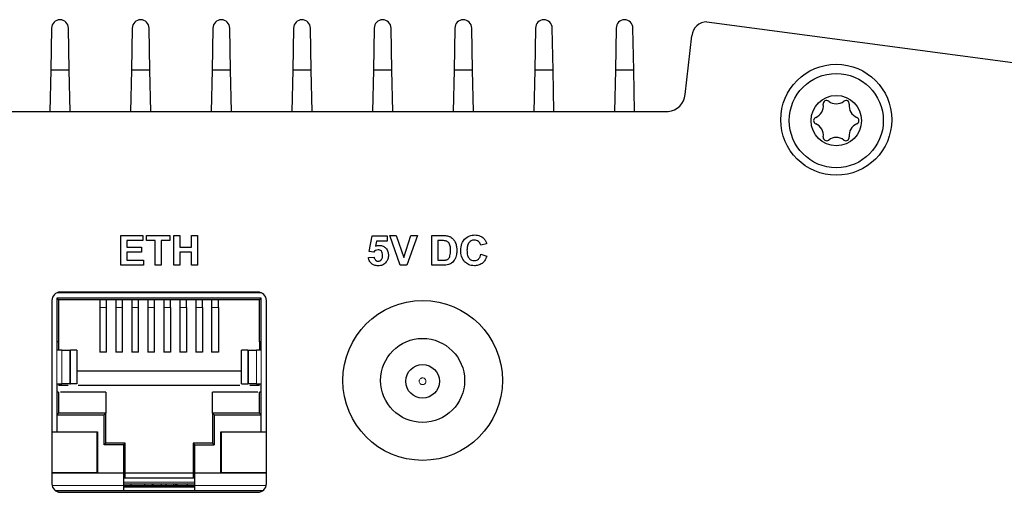
# Model space of a CAD drawing. Units: millimetres. Extents: x 27 to 381, y 42 to 261.
# Drawn here: x 150 to 180, y 229 to 243 of the extents above; entities that cross this region are included whole.
import ezdxf

# ---------------------------------------------------------------- set-up
doc = ezdxf.new("R2010")
doc.units = ezdxf.units.MM

msp = doc.modelspace()

# ---------------------------------------------------------------- linework, layer by layer
at = {"color": 7, "linetype": 'Continuous', "lineweight": 25}
for p, q in [((170.707, 243.0784), (179.807, 241.8634)), ((151.207, 242.8884), (151.182, 241.6384)), ((151.732, 241.6384), (151.707, 242.8884)), ((153.607, 242.8884), (153.582, 241.6384)), ((154.132, 241.6384), (154.107, 242.8884)), ((156.007, 242.8884), (155.982, 241.6384)), ((156.532, 241.6384), (156.507, 242.8884)), ((158.407, 242.8884), (158.382, 241.6384)), ((158.932, 241.6384), (158.907, 242.8884)), ((160.807, 242.8884), (160.782, 241.6384)), ((161.332, 241.6384), (161.307, 242.8884)), ((163.207, 242.8884), (163.182, 241.6384)), ((163.732, 241.6384), (163.707, 242.8884)), ((165.607, 242.8884), (165.582, 241.6384)), ((166.132, 241.6384), (166.107, 242.8884)), ((168.007, 242.8884), (167.982, 241.6384)), ((168.532, 241.6384), (168.507, 242.8884)), ((170.057, 240.9134), (170.257, 242.6634)), ((151.182, 241.6384), (151.1575, 240.4134)), ((151.732, 241.6384), (151.182, 241.6384)), ((151.7565, 240.4134), (151.732, 241.6384)), ((153.582, 241.6384), (153.5575, 240.4134)), ((154.132, 241.6384), (153.582, 241.6384)), ((154.1565, 240.4134), (154.132, 241.6384)), ((155.982, 241.6384), (155.9575, 240.4134)), ((156.532, 241.6384), (155.982, 241.6384)), ((156.5565, 240.4134), (156.532, 241.6384)), ((158.382, 241.6384), (158.3575, 240.4134)), ((158.932, 241.6384), (158.382, 241.6384)), ((158.9565, 240.4134), (158.932, 241.6384)), ((160.782, 241.6384), (160.7575, 240.4134)), ((161.332, 241.6384), (160.782, 241.6384)), ((161.3565, 240.4134), (161.332, 241.6384)), ((163.182, 241.6384), (163.1575, 240.4134)), ((163.732, 241.6384), (163.182, 241.6384)), ((163.7565, 240.4134), (163.732, 241.6384)), ((165.582, 241.6384), (165.5575, 240.4134)), ((166.132, 241.6384), (165.582, 241.6384)), ((166.1565, 240.4134), (166.132, 241.6384)), ((167.982, 241.6384), (167.9575, 240.4134)), ((168.532, 241.6384), (167.982, 241.6384)), ((168.5565, 240.4134), (168.532, 241.6384)), ((116.557, 240.4134), (169.557, 240.4134)), ((153.265, 235.8379), (153.265, 236.7219)), ((153.265, 236.7219), (153.9194, 236.7219)), ((153.9194, 236.5725), (153.444, 236.5725)), ((153.444, 236.5725), (153.444, 236.3762)), ((153.9194, 236.7219), (153.9194, 236.5725)), ((154.0256, 236.5725), (154.0256, 236.7219)), ((154.0256, 236.7219), (154.7269, 236.7219)), ((154.2873, 236.5725), (154.0256, 236.5725)), ((154.2873, 235.8379), (154.2873, 236.5725)), ((154.7269, 236.5725), (154.4664, 236.5725)), ((154.4664, 236.5725), (154.4664, 235.8379)), ((154.7269, 236.7219), (154.7269, 236.5725)), ((154.8428, 235.8379), (154.8428, 236.7219)), ((154.8428, 236.7219), (155.0218, 236.7219)), ((155.0218, 236.7219), (155.0218, 236.3737)), ((155.37, 236.3737), (155.37, 236.7219)), ((155.37, 236.7219), (155.549, 236.7219)), ((155.549, 236.7219), (155.549, 235.8379)), ((160.6556, 236.2515), (160.742, 236.7108)), ((160.742, 236.7108), (161.1902, 236.7108)), ((160.8706, 236.5528), (160.8439, 236.4023)), ((161.1902, 236.5528), (160.8706, 236.5528)), ((161.1902, 236.7108), (161.1902, 236.5528)), ((161.5833, 235.8379), (161.267, 236.7219)), ((161.267, 236.7219), (161.4604, 236.7219)), ((161.4604, 236.7219), (161.6849, 236.0675)), ((161.6849, 236.0675), (161.9004, 236.7219)), ((162.0905, 236.7219), (161.7761, 235.8379)), ((161.9004, 236.7219), (162.0905, 236.7219)), ((162.5237, 235.8379), (162.5237, 236.7219)), ((162.5237, 236.7219), (162.8493, 236.7219)), ((162.7826, 236.5725), (162.7027, 236.5725)), ((162.7027, 236.5725), (162.7027, 235.9873)), ((164.1512, 236.4787), (163.9747, 236.4367)), ((153.444, 236.3762), (153.8861, 236.3762)), ((153.8861, 236.2268), (153.444, 236.2268)), ((153.444, 236.2268), (153.444, 235.9873)), ((153.8861, 236.3762), (153.8861, 236.2268)), ((155.0218, 236.3737), (155.37, 236.3737)), ((155.37, 236.2243), (155.0218, 236.2243)), ((155.0218, 236.2243), (155.0218, 235.8379)), ((155.37, 235.8379), (155.37, 236.2243)), ((160.7926, 236.2317), (160.6556, 236.2515)), ((163.9809, 236.1638), (164.1537, 236.1107)), ((153.444, 235.9873), (153.9367, 235.9873)), ((153.9367, 235.9873), (153.9367, 235.8379)), ((160.6346, 236.0649), (160.8038, 236.0823)), ((162.7027, 235.9873), (162.8355, 235.9873)), ((153.9367, 235.8379), (153.265, 235.8379)), ((154.4664, 235.8379), (154.2873, 235.8379)), ((155.0218, 235.8379), (154.8428, 235.8379)), ((155.549, 235.8379), (155.37, 235.8379)), ((161.7761, 235.8379), (161.5833, 235.8379)), ((162.8589, 235.8379), (162.5237, 235.8379)), ((157.456, 235.0134), (151.358, 235.0134)), ((157.347, 235.0384), (151.467, 235.0384)), ((151.217, 234.7884), (151.217, 229.3384)), ((157.4467, 234.8634), (151.3667, 234.8634)), ((151.3667, 234.8634), (151.3667, 233.3134)), ((151.3667, 234.8634), (151.4167, 234.8134)), ((157.3967, 234.8134), (151.4167, 234.8134)), ((151.4167, 234.8134), (151.4167, 233.5634)), ((157.4467, 234.8634), (157.3967, 234.8134)), ((157.3967, 233.5634), (157.3967, 234.8134)), ((157.4467, 233.3134), (157.4467, 234.8634)), ((157.597, 229.3384), (157.597, 234.7884)), ((152.6442, 234.5869), (152.6442, 233.254)), ((152.8442, 233.254), (152.8442, 234.5869)), ((153.1192, 234.5869), (153.1192, 233.254)), ((153.3192, 233.254), (153.3192, 234.5869)), ((153.5942, 234.5869), (153.5942, 233.254)), ((153.7942, 233.254), (153.7942, 234.5869)), ((154.0692, 234.5869), (154.0692, 233.254)), ((154.2692, 233.254), (154.2692, 234.5869)), ((154.5442, 234.5869), (154.5442, 233.254)), ((154.7442, 234.5869), (154.7442, 233.254)), ((155.0192, 234.5869), (155.0192, 233.254)), ((155.2192, 234.5869), (155.2192, 233.254)), ((155.4942, 234.5869), (155.4942, 233.254)), ((155.6942, 234.5869), (155.6942, 233.254)), ((155.9692, 234.5869), (155.9692, 233.254)), ((156.1692, 234.5869), (156.1692, 233.254)), ((151.4167, 233.5634), (151.3667, 233.5634)), ((151.4167, 233.5634), (151.4167, 233.3134)), ((157.4467, 233.5634), (157.3967, 233.5634)), ((157.3967, 233.5634), (157.3967, 233.3134)), ((151.5144, 233.3134), (151.7452, 233.3134)), ((151.9672, 232.3109), (151.9672, 233.3159)), ((152.8442, 233.254), (152.6442, 233.254)), ((153.3192, 233.254), (153.1192, 233.254)), ((153.7942, 233.254), (153.5942, 233.254)), ((154.2692, 233.254), (154.0692, 233.254)), ((154.7442, 233.254), (154.5442, 233.254)), ((155.2192, 233.254), (155.0192, 233.254)), ((155.6942, 233.254), (155.4942, 233.254)), ((156.1692, 233.254), (155.9692, 233.254)), ((156.8462, 233.3159), (156.8462, 232.3109)), ((157.0682, 233.3134), (157.299, 233.3134)), ((151.9672, 232.7009), (156.8462, 232.7009)), ((151.3667, 232.3134), (151.3667, 230.8884)), ((151.4167, 232.0634), (151.3667, 232.0634)), ((151.4167, 232.2759), (151.7036, 232.2759)), ((151.4167, 232.0634), (151.4167, 231.4384)), ((152.8192, 232.0634), (151.4727, 232.0634)), ((151.7452, 232.3134), (151.5144, 232.3134)), ((152.0019, 232.2759), (156.8115, 232.2759)), ((152.8192, 232.0634), (152.8192, 231.4384)), ((155.9942, 231.4384), (155.9942, 232.0634)), ((157.3407, 232.0634), (155.9942, 232.0634)), ((157.299, 232.3134), (157.0682, 232.3134)), ((157.1098, 232.2759), (157.3967, 232.2759)), ((157.3967, 231.4384), (157.3967, 232.0634)), ((157.4467, 232.0634), (157.3967, 232.0634)), ((157.4467, 230.8884), (157.4467, 232.3134)), ((151.4167, 231.4384), (151.3667, 231.3884)), ((151.3667, 231.3884), (152.7692, 231.3884)), ((152.8192, 231.4384), (151.4167, 231.4384)), ((152.8192, 231.4384), (152.7692, 231.3884)), ((152.7692, 230.5009), (152.7692, 231.3884)), ((152.8192, 230.5509), (152.8192, 231.4384)), ((156.0442, 231.3884), (155.9942, 231.4384)), ((157.3967, 231.4384), (155.9942, 231.4384)), ((155.9942, 231.4384), (155.9942, 230.5509)), ((156.0442, 231.3884), (157.4467, 231.3884)), ((156.0442, 231.3884), (156.0442, 230.5009)), ((157.4467, 231.3884), (157.3967, 231.4384)), ((151.217, 230.8884), (151.3667, 230.8884)), ((151.3667, 230.8884), (152.5692, 230.8884)), ((152.5692, 230.8884), (152.5692, 229.6634)), ((156.2442, 229.6634), (156.2442, 230.8884)), ((156.2442, 230.8884), (157.4467, 230.8884)), ((157.4467, 230.8884), (157.597, 230.8884)), ((152.5592, 230.8784), (151.217, 230.8784)), ((152.5592, 229.6734), (152.5592, 230.8784)), ((156.2542, 230.8784), (156.2542, 229.6734)), ((157.597, 230.8784), (156.2542, 230.8784)), ((152.8192, 230.5509), (152.7692, 230.5009)), ((153.3417, 230.5009), (152.7692, 230.5009)), ((153.3917, 230.5509), (152.8192, 230.5509)), ((153.3417, 230.5009), (153.3917, 230.5509)), ((153.3417, 230.5009), (153.3417, 229.6634)), ((153.3917, 229.5209), (153.3917, 230.5509)), ((155.4217, 230.5509), (155.4217, 229.5209)), ((155.4217, 230.5509), (155.4717, 230.5009)), ((155.9942, 230.5509), (155.4217, 230.5509)), ((155.4717, 229.6634), (155.4717, 230.5009)), ((155.4717, 230.5009), (156.0442, 230.5009)), ((155.9942, 230.5509), (156.0442, 230.5009)), ((151.217, 229.6734), (152.5592, 229.6734)), ((151.217, 229.6634), (153.3417, 229.6634)), ((153.3417, 229.6634), (153.3417, 229.2884)), ((153.3917, 229.5209), (153.3417, 229.5134)), ((153.3417, 229.5134), (155.4717, 229.5134)), ((153.3917, 229.6634), (155.4217, 229.6634)), ((155.4717, 229.5134), (155.4217, 229.5209)), ((155.4717, 229.2884), (155.4717, 229.6634)), ((155.4717, 229.6634), (157.597, 229.6634)), ((156.2542, 229.6734), (157.597, 229.6734)), ((151.317, 229.1384), (157.497, 229.1384)), ((153.3417, 229.3384), (155.4717, 229.3384)), ((153.3417, 229.2884), (155.4717, 229.2884)), ((155.4717, 229.2384), (153.3417, 229.2384)), ((153.5667, 229.3384), (153.5667, 229.2884)), ((153.9767, 229.2884), (153.9767, 229.3384)), ((154.2017, 229.3384), (154.2017, 229.2884)), ((154.23, 229.2884), (154.23, 229.3384)), ((154.48, 229.2884), (154.48, 229.3384)), ((154.6117, 229.2884), (154.6117, 229.3384)), ((154.8367, 229.3384), (154.8367, 229.2884)), ((154.9078, 229.2884), (154.9078, 229.3384)), ((154.9452, 229.2884), (154.9452, 229.3384)), ((155.2467, 229.2884), (155.2467, 229.3384)), ((151.467, 229.0884), (157.347, 229.0884))]:
    msp.add_line(p, q, dxfattribs=at)
at = {"color": 8, "linetype": 'Continuous', "lineweight": 18}
for p, q in [((152.8442, 234.5869), (152.6442, 234.5869)), ((153.3192, 234.5869), (153.1192, 234.5869)), ((153.7942, 234.5869), (153.5942, 234.5869)), ((154.2692, 234.5869), (154.0692, 234.5869)), ((154.7442, 234.5869), (154.5442, 234.5869)), ((155.2192, 234.5869), (155.0192, 234.5869)), ((155.6942, 234.5869), (155.4942, 234.5869)), ((156.1692, 234.5869), (155.9692, 234.5869)), ((151.3667, 233.3134), (151.3667, 232.3134)), ((151.5144, 233.3134), (151.5144, 232.3134)), ((151.7452, 233.3134), (151.7452, 232.3134)), ((151.7642, 233.3134), (151.7642, 232.3134)), ((157.0492, 232.3134), (157.0492, 233.3134)), ((157.0682, 232.3134), (157.0682, 233.3134)), ((157.299, 232.3134), (157.299, 233.3134)), ((157.4467, 232.3134), (157.4467, 233.3134)), ((153.3417, 229.2884), (151.2221, 229.2884)), ((153.3417, 229.3884), (155.4717, 229.3884)), ((153.3417, 229.2384), (155.4717, 229.2384)), ((157.592, 229.2884), (155.4717, 229.2884))]:
    msp.add_line(p, q, dxfattribs=at)
at = {"color": 7, "linetype": 'Continuous', "lineweight": 25}
for centre, radius in [((174.557, 240.1634), 1.65), ((174.557, 240.1384), 1.4), ((174.557, 240.1384), 0.75), ((162.247, 232.4134), 2.375), ((162.247, 232.4134), 1.25), ((162.2462, 232.3884), 0.5)]:
    msp.add_circle(centre, radius, dxfattribs=at)
for centre, radius, start, end in [((151.457, 242.8884), 0.25, 360, 180), ((153.857, 242.8884), 0.25, 0, 180), ((156.257, 242.8884), 0.25, 360, 180), ((158.657, 242.8884), 0.25, 0, 180), ((161.057, 242.8884), 0.25, 0, 180), ((163.457, 242.8884), 0.25, 360, 180), ((165.857, 242.8884), 0.25, 0, 180), ((168.257, 242.8884), 0.25, 360, 180), ((170.7293, 242.6027), 0.4762, 92.68294, 172.68294), ((169.5091, 240.9613), 0.55, 275, 355), ((173.8028, 240.5738), 0.3709, 292.36728, 7.63272), ((174.2695, 240.6364), 0.1, 52.36728, 187.63272), ((174.557, 241.0092), 0.3709, 232.36728, 307.63272), ((174.8445, 240.6364), 0.1, 352.36728, 127.63272), ((175.3112, 240.5738), 0.3709, 172.36728, 247.63272), ((173.982, 240.1384), 0.1, 112.36728, 247.63272), ((173.8028, 239.703), 0.3709, 352.36728, 67.63272), ((175.3112, 239.703), 0.3709, 112.36728, 187.63272), ((175.132, 240.1384), 0.1, 292.36728, 67.63272), ((174.2695, 239.6404), 0.1, 172.36728, 307.63272), ((174.557, 239.2675), 0.3709, 52.36728, 127.63272), ((174.8445, 239.6404), 0.1, 232.36728, 7.63272), ((151.467, 234.7884), 0.25, 90, 180), ((157.347, 234.7884), 0.25, 0, 90), ((151.467, 229.3384), 0.25, 180, 270), ((157.347, 229.3384), 0.25, 270, 0)]:
    msp.add_arc(centre, radius, start, end, dxfattribs=at)
for points, knots in [([(162.9285, 236.5641), (162.9071, 236.5668), (162.8587, 236.5728), (162.8099, 236.5726), (162.7826, 236.5725)], [0, 0, 0, 0, 0.4403955, 1, 1, 1, 1]), ([(162.8493, 236.7219), (162.8851, 236.7217), (162.9417, 236.7214), (162.9969, 236.7094), (163.0172, 236.705)], [0, 0, 0, 0, 0.63307007, 1, 1, 1, 1]), ([(163.0108, 236.5225), (162.9974, 236.533), (162.9727, 236.5524), (162.9424, 236.5604), (162.9285, 236.5641)], [0, 0, 0, 0, 0.5409347, 1, 1, 1, 1]), ([(163.0612, 236.4369), (163.0542, 236.4557), (163.0424, 236.4873), (163.0199, 236.5123), (163.0108, 236.5225)], [0, 0, 0, 0, 0.5914913, 1, 1, 1, 1]), ([(163.0172, 236.705), (163.045, 236.6946), (163.0947, 236.676), (163.1332, 236.6396), (163.1501, 236.6236)], [0, 0, 0, 0, 0.559281, 1, 1, 1, 1]), ([(163.1501, 236.6236), (163.1696, 236.5999), (163.2053, 236.5565), (163.2253, 236.5042), (163.2345, 236.4803)], [0, 0, 0, 0, 0.5455059, 1, 1, 1, 1]), ([(163.2345, 236.4803), (163.2437, 236.4448), (163.2614, 236.3763), (163.2627, 236.3055), (163.2633, 236.2715)], [0, 0, 0, 0, 0.51882261, 1, 1, 1, 1]), ([(163.3833, 236.2727), (163.3873, 236.3478), (163.3941, 236.4738), (163.4675, 236.5749), (163.4973, 236.6157)], [0, 0, 0, 0, 0.59563919, 1, 1, 1, 1]), ([(163.4973, 236.6157), (163.5448, 236.655), (163.6326, 236.7273), (163.7454, 236.7346), (163.7971, 236.738)], [0, 0, 0, 0, 0.5425016, 1, 1, 1, 1]), ([(163.6285, 236.5143), (163.6178, 236.4993), (163.5948, 236.4671), (163.5715, 236.3889), (163.5689, 236.3268), (163.5672, 236.2859)], [0, 0, 0, 0, 0.2280118, 0.490614, 1, 1, 1, 1]), ([(163.7882, 236.5849), (163.7707, 236.5839), (163.7367, 236.5819), (163.6789, 236.5619), (163.6476, 236.5324), (163.6285, 236.5143)], [0, 0, 0, 0, 0.2921748, 0.5662723, 1, 1, 1, 1]), ([(163.9092, 236.5452), (163.889, 236.5579), (163.8518, 236.5814), (163.8081, 236.5838), (163.7882, 236.5849)], [0, 0, 0, 0, 0.543926, 1, 1, 1, 1]), ([(163.7971, 236.738), (163.8536, 236.7338), (163.9514, 236.7264), (164.0282, 236.667), (164.0607, 236.6419)], [0, 0, 0, 0, 0.5784884, 1, 1, 1, 1]), ([(163.9747, 236.4367), (163.9673, 236.4606), (163.9543, 236.5024), (163.9227, 236.5324), (163.9092, 236.5452)], [0, 0, 0, 0, 0.5714707, 1, 1, 1, 1]), ([(164.0607, 236.6419), (164.082, 236.6166), (164.123, 236.5681), (164.1421, 236.5076), (164.1512, 236.4787)], [0, 0, 0, 0, 0.5215862, 1, 1, 1, 1]), ([(160.9239, 236.2959), (160.8968, 236.2919), (160.846, 236.2844), (160.8096, 236.2485), (160.7926, 236.2317)], [0, 0, 0, 0, 0.5337185, 1, 1, 1, 1]), ([(160.8439, 236.4023), (160.8649, 236.4114), (160.9021, 236.4273), (160.9423, 236.4296), (160.9597, 236.4305)], [0, 0, 0, 0, 0.56728819, 1, 1, 1, 1]), ([(161.019, 236.255), (161.0039, 236.2682), (160.9765, 236.2922), (160.9403, 236.2948), (160.9239, 236.2959)], [0, 0, 0, 0, 0.5477837, 1, 1, 1, 1]), ([(160.9597, 236.4305), (161.0002, 236.4261), (161.0729, 236.4182), (161.1271, 236.3697), (161.1511, 236.3482)], [0, 0, 0, 0, 0.55647793, 1, 1, 1, 1]), ([(161.0556, 236.1319), (161.0547, 236.1593), (161.0531, 236.204), (161.0285, 236.2407), (161.019, 236.255)], [0, 0, 0, 0, 0.6116993, 1, 1, 1, 1]), ([(161.1511, 236.3482), (161.1763, 236.3139), (161.2232, 236.2499), (161.2277, 236.1711), (161.2297, 236.1346)], [0, 0, 0, 0, 0.5378007, 1, 1, 1, 1]), ([(163.0793, 236.2797), (163.079, 236.3132), (163.0787, 236.3664), (163.0659, 236.4179), (163.0612, 236.4369)], [0, 0, 0, 0, 0.6294918, 1, 1, 1, 1]), ([(163.0612, 236.1177), (163.067, 236.1443), (163.0786, 236.1977), (163.0791, 236.2523), (163.0793, 236.2797)], [0, 0, 0, 0, 0.4982865, 1, 1, 1, 1]), ([(163.2633, 236.2715), (163.2623, 236.2336), (163.2606, 236.1697), (163.2432, 236.1084), (163.2361, 236.0834)], [0, 0, 0, 0, 0.5930878, 1, 1, 1, 1]), ([(163.4966, 235.9434), (163.4603, 235.9957), (163.3912, 236.095), (163.3858, 236.2155), (163.3833, 236.2727)], [0, 0, 0, 0, 0.5258607, 1, 1, 1, 1]), ([(163.5672, 236.2859), (163.5694, 236.2327), (163.5723, 236.1632), (163.6012, 236.0839), (163.6191, 236.0591), (163.6275, 236.0474)], [0, 0, 0, 0, 0.6336527, 0.8281681, 1, 1, 1, 1]), ([(163.9072, 236.0214), (163.9252, 236.0428), (163.9605, 236.0847), (163.9742, 236.1378), (163.9809, 236.1638)], [0, 0, 0, 0, 0.5094952, 1, 1, 1, 1]), ([(160.727, 235.8877), (160.7012, 235.9154), (160.654, 235.9662), (160.6407, 236.034), (160.6346, 236.0649)], [0, 0, 0, 0, 0.54430891, 1, 1, 1, 1]), ([(160.9268, 235.8218), (160.8843, 235.8246), (160.8114, 235.8293), (160.7518, 235.8705), (160.727, 235.8877)], [0, 0, 0, 0, 0.5836057, 1, 1, 1, 1]), ([(160.8038, 236.0823), (160.8076, 236.0625), (160.8143, 236.0282), (160.837, 236.0021), (160.8466, 235.9912)], [0, 0, 0, 0, 0.58065805, 1, 1, 1, 1]), ([(160.8466, 235.9912), (160.8604, 235.9804), (160.8848, 235.9613), (160.9155, 235.9588), (160.9289, 235.9576)], [0, 0, 0, 0, 0.5647026, 1, 1, 1, 1]), ([(161.1663, 235.9391), (161.1495, 235.9193), (161.1165, 235.8803), (161.0353, 235.8319), (160.9685, 235.8257), (160.9268, 235.8218)], [0, 0, 0, 0, 0.2818428, 0.5516109, 1, 1, 1, 1]), ([(160.9289, 235.9576), (160.9384, 235.9583), (160.9573, 235.9595), (160.9899, 235.9724), (161.0077, 235.99), (161.0188, 236.0011)], [0, 0, 0, 0, 0.2785948, 0.5492471, 1, 1, 1, 1]), ([(161.0188, 236.0011), (161.0251, 236.0101), (161.0386, 236.0292), (161.0529, 236.0738), (161.0545, 236.109), (161.0556, 236.1319)], [0, 0, 0, 0, 0.2382077, 0.5033289, 1, 1, 1, 1]), ([(161.2297, 236.1346), (161.2264, 236.0951), (161.2206, 236.0246), (161.1828, 235.9652), (161.1663, 235.9391)], [0, 0, 0, 0, 0.5617045, 1, 1, 1, 1]), ([(162.8355, 235.9873), (162.859, 235.9873), (162.8951, 235.9873), (162.9305, 235.9936), (162.9429, 235.9957)], [0, 0, 0, 0, 0.65245236, 1, 1, 1, 1]), ([(162.9429, 235.9957), (162.958, 236.0004), (162.9843, 236.0084), (163.0057, 236.0254), (163.0147, 236.0325)], [0, 0, 0, 0, 0.5789191, 1, 1, 1, 1]), ([(163.0147, 236.0325), (163.0252, 236.0452), (163.0462, 236.0706), (163.0562, 236.102), (163.0612, 236.1177)], [0, 0, 0, 0, 0.4988381, 1, 1, 1, 1]), ([(163.1417, 235.9272), (163.1217, 235.911), (163.0839, 235.8804), (163.0382, 235.8643), (163.0166, 235.8566)], [0, 0, 0, 0, 0.5281671, 1, 1, 1, 1]), ([(163.2361, 236.0834), (163.2229, 236.0499), (163.2002, 235.9922), (163.1589, 235.9464), (163.1417, 235.9272)], [0, 0, 0, 0, 0.581702, 1, 1, 1, 1]), ([(163.7864, 235.8231), (163.7242, 235.8291), (163.6143, 235.8396), (163.5322, 235.912), (163.4966, 235.9434)], [0, 0, 0, 0, 0.5661092, 1, 1, 1, 1]), ([(163.6275, 236.0474), (163.6392, 236.0353), (163.662, 236.0116), (163.7151, 235.9824), (163.7579, 235.9786), (163.7845, 235.9762)], [0, 0, 0, 0, 0.2828468, 0.5543324, 1, 1, 1, 1]), ([(163.7845, 235.9762), (163.81, 235.9785), (163.8553, 235.9825), (163.8914, 236.0096), (163.9072, 236.0214)], [0, 0, 0, 0, 0.5636913, 1, 1, 1, 1]), ([(164.0212, 235.8938), (163.9825, 235.8712), (163.9097, 235.8285), (163.8257, 235.8248), (163.7864, 235.8231)], [0, 0, 0, 0, 0.5317571, 1, 1, 1, 1]), ([(164.1537, 236.1107), (164.1375, 236.0613), (164.1102, 235.978), (164.0469, 235.9182), (164.0212, 235.8938)], [0, 0, 0, 0, 0.5927215, 1, 1, 1, 1]), ([(163.0166, 235.8566), (162.9905, 235.8506), (162.9386, 235.8386), (162.8854, 235.8381), (162.8589, 235.8379)], [0, 0, 0, 0, 0.5020616, 1, 1, 1, 1]), ([(152.6442, 234.8134), (152.6442, 234.7883), (152.6442, 234.7382), (152.6442, 234.6708), (152.6442, 234.616), (152.6442, 234.5966), (152.6442, 234.5869)], [0, 0, 0, 0, 0.2500012, 0.4999997, 0.7499972, 1, 1, 1, 1]), ([(152.8442, 234.5869), (152.8442, 234.5966), (152.8442, 234.616), (152.8442, 234.6708), (152.8442, 234.7382), (152.8442, 234.7883), (152.8442, 234.8134)], [0, 0, 0, 0, 0.2500028, 0.5000003, 0.7499988, 1, 1, 1, 1]), ([(153.1192, 234.8134), (153.1192, 234.7883), (153.1192, 234.7382), (153.1192, 234.6708), (153.1192, 234.616), (153.1192, 234.5966), (153.1192, 234.5869)], [0, 0, 0, 0, 0.2500012, 0.4999997, 0.7499972, 1, 1, 1, 1]), ([(153.3192, 234.5869), (153.3192, 234.5966), (153.3192, 234.616), (153.3192, 234.6708), (153.3192, 234.7382), (153.3192, 234.7883), (153.3192, 234.8134)], [0, 0, 0, 0, 0.2500028, 0.5000003, 0.7499988, 1, 1, 1, 1]), ([(153.5942, 234.8134), (153.5942, 234.7883), (153.5942, 234.7382), (153.5942, 234.6708), (153.5942, 234.616), (153.5942, 234.5966), (153.5942, 234.5869)], [0, 0, 0, 0, 0.2500012, 0.4999997, 0.7499972, 1, 1, 1, 1]), ([(153.7942, 234.5869), (153.7942, 234.5966), (153.7942, 234.616), (153.7942, 234.6708), (153.7942, 234.7382), (153.7942, 234.7883), (153.7942, 234.8134)], [0, 0, 0, 0, 0.2500028, 0.5000003, 0.7499988, 1, 1, 1, 1]), ([(154.0692, 234.8134), (154.0692, 234.7883), (154.0692, 234.7382), (154.0692, 234.6708), (154.0692, 234.616), (154.0692, 234.5966), (154.0692, 234.5869)], [0, 0, 0, 0, 0.2500012, 0.4999997, 0.7499972, 1, 1, 1, 1]), ([(154.2692, 234.5869), (154.2692, 234.5966), (154.2692, 234.616), (154.2692, 234.6708), (154.2692, 234.7382), (154.2692, 234.7883), (154.2692, 234.8134)], [0, 0, 0, 0, 0.2500028, 0.5000003, 0.7499988, 1, 1, 1, 1]), ([(154.5442, 234.8134), (154.5442, 234.7883), (154.5442, 234.7382), (154.5442, 234.6708), (154.5442, 234.616), (154.5442, 234.5966), (154.5442, 234.5869)], [0, 0, 0, 0, 0.2500012, 0.4999997, 0.7499972, 1, 1, 1, 1]), ([(154.7442, 234.5869), (154.7442, 234.5966), (154.7442, 234.616), (154.7442, 234.6708), (154.7442, 234.7382), (154.7442, 234.7883), (154.7442, 234.8134)], [0, 0, 0, 0, 0.2500028, 0.5000003, 0.7499988, 1, 1, 1, 1]), ([(155.0192, 234.8134), (155.0192, 234.7883), (155.0192, 234.7382), (155.0192, 234.6708), (155.0192, 234.616), (155.0192, 234.5966), (155.0192, 234.5869)], [0, 0, 0, 0, 0.2500012, 0.4999997, 0.7499972, 1, 1, 1, 1]), ([(155.2192, 234.5869), (155.2192, 234.5966), (155.2192, 234.616), (155.2192, 234.6708), (155.2192, 234.7382), (155.2192, 234.7883), (155.2192, 234.8134)], [0, 0, 0, 0, 0.2500028, 0.5000003, 0.7499988, 1, 1, 1, 1]), ([(155.4942, 234.8134), (155.4942, 234.7883), (155.4942, 234.7382), (155.4942, 234.6708), (155.4942, 234.616), (155.4942, 234.5966), (155.4942, 234.5869)], [0, 0, 0, 0, 0.2500012, 0.4999997, 0.7499972, 1, 1, 1, 1]), ([(155.6942, 234.5869), (155.6942, 234.5966), (155.6942, 234.616), (155.6942, 234.6708), (155.6942, 234.7382), (155.6942, 234.7883), (155.6942, 234.8134)], [0, 0, 0, 0, 0.2500028, 0.5000003, 0.7499988, 1, 1, 1, 1]), ([(155.9692, 234.8134), (155.9692, 234.7883), (155.9692, 234.7382), (155.9692, 234.6708), (155.9692, 234.616), (155.9692, 234.5966), (155.9692, 234.5869)], [0, 0, 0, 0, 0.2500012, 0.4999997, 0.7499972, 1, 1, 1, 1]), ([(156.1692, 234.5869), (156.1692, 234.5966), (156.1692, 234.616), (156.1692, 234.6708), (156.1692, 234.7382), (156.1692, 234.7883), (156.1692, 234.8134)], [0, 0, 0, 0, 0.2500028, 0.5000003, 0.7499988, 1, 1, 1, 1]), ([(151.5144, 233.3134), (151.5096, 233.3134), (151.5001, 233.3134), (151.4649, 233.3134), (151.4191, 233.3134), (151.3842, 233.3134), (151.3667, 233.3134)], [0, 0, 0, 0, 0.2499977, 0.5000003, 0.7500011, 1, 1, 1, 1]), ([(151.7452, 233.3134), (151.7459, 233.3134), (151.7473, 233.3134), (151.7515, 233.3134), (151.7571, 233.3134), (151.7618, 233.3134), (151.7642, 233.3134)], [0, 0, 0, 0, 0.2500201, 0.4999853, 0.7500023, 1, 1, 1, 1]), ([(151.9582, 233.3134), (151.9602, 233.3134), (151.967, 233.3134), (151.9036, 233.3134), (151.8107, 233.3134), (151.7642, 233.3134)], [0, 0, 0, 0, 0.1778091, 0.5889061, 1, 1, 1, 1]), ([(157.0492, 233.3134), (157.0027, 233.3134), (156.9098, 233.3134), (156.8464, 233.3134), (156.8532, 233.3134), (156.8552, 233.3134)], [0, 0, 0, 0, 0.4110939, 0.8221909, 1, 1, 1, 1]), ([(157.0492, 233.3134), (157.0516, 233.3134), (157.0563, 233.3134), (157.0619, 233.3134), (157.0661, 233.3134), (157.0675, 233.3134), (157.0682, 233.3134)], [0, 0, 0, 0, 0.2499987, 0.5000017, 0.7499789, 1, 1, 1, 1]), ([(157.4467, 233.3134), (157.4292, 233.3134), (157.3943, 233.3134), (157.3485, 233.3134), (157.3133, 233.3134), (157.3038, 233.3134), (157.299, 233.3134)], [0, 0, 0, 0, 0.2499989, 0.4999997, 0.7500023, 1, 1, 1, 1]), ([(151.3667, 232.3134), (151.3842, 232.3134), (151.4191, 232.3134), (151.4649, 232.3134), (151.5001, 232.3134), (151.5096, 232.3134), (151.5144, 232.3134)], [0, 0, 0, 0, 0.2499989, 0.4999997, 0.7500023, 1, 1, 1, 1]), ([(151.7452, 232.3134), (151.7459, 232.3134), (151.7473, 232.3134), (151.7515, 232.3134), (151.7571, 232.3134), (151.7618, 232.3134), (151.7642, 232.3134)], [0, 0, 0, 0, 0.2500201, 0.4999853, 0.7500023, 1, 1, 1, 1]), ([(151.9582, 232.3134), (151.9602, 232.3134), (151.967, 232.3134), (151.9036, 232.3134), (151.8107, 232.3134), (151.7642, 232.3134)], [0, 0, 0, 0, 0.1778091, 0.5889061, 1, 1, 1, 1]), ([(156.8552, 232.3134), (156.8532, 232.3134), (156.8464, 232.3134), (156.9098, 232.3134), (157.0027, 232.3134), (157.0492, 232.3134)], [0, 0, 0, 0, 0.1778091, 0.5889061, 1, 1, 1, 1]), ([(157.0682, 232.3134), (157.0675, 232.3134), (157.0661, 232.3134), (157.0619, 232.3134), (157.0563, 232.3134), (157.0516, 232.3134), (157.0492, 232.3134)], [0, 0, 0, 0, 0.2500211, 0.4999983, 0.7500013, 1, 1, 1, 1]), ([(157.299, 232.3134), (157.3038, 232.3134), (157.3133, 232.3134), (157.3485, 232.3134), (157.3943, 232.3134), (157.4292, 232.3134), (157.4467, 232.3134)], [0, 0, 0, 0, 0.2499977, 0.5000003, 0.7500011, 1, 1, 1, 1]), ([(153.3417, 229.2884), (153.3417, 229.2687), (153.3417, 229.2294), (153.3417, 229.1798), (153.3417, 229.1452), (153.3417, 229.1406), (153.3417, 229.1384)], [0, 0, 0, 0, 0.2499989, 0.4999958, 0.7499972, 1, 1, 1, 1]), ([(155.4717, 229.1384), (155.4717, 229.1406), (155.4717, 229.1452), (155.4717, 229.1798), (155.4717, 229.2294), (155.4717, 229.2687), (155.4717, 229.2884)], [0, 0, 0, 0, 0.2500028, 0.50000416, 0.75000111, 1, 1, 1, 1])]:
    msp.add_open_spline(points, degree=3, knots=knots, dxfattribs=at)
at = {"color": 8, "linetype": 'Continuous', "lineweight": 18}
for points, knots in [([(162.3462, 232.3884), (162.3448, 232.4015), (162.3421, 232.4277), (162.3222, 232.4553), (162.3024, 232.4722), (162.2792, 232.4848), (162.2528, 232.4895), (162.2266, 232.4874), (162.2014, 232.4799), (162.1737, 232.461), (162.1552, 232.4332), (162.1472, 232.4081), (162.1465, 232.395), (162.1462, 232.3884)], [0, 0, 0, 0, 0.1240001, 0.2495295, 0.312417, 0.3734704, 0.4998111, 0.5626988, 0.6237606, 0.7500978, 0.8747297, 0.9366552, 1, 1, 1, 1]), ([(162.1462, 232.3884), (162.1475, 232.3753), (162.1502, 232.349), (162.1701, 232.3215), (162.1899, 232.3046), (162.2131, 232.292), (162.2395, 232.2873), (162.2657, 232.2894), (162.2909, 232.2969), (162.3186, 232.3158), (162.3371, 232.3436), (162.3451, 232.3687), (162.3458, 232.3818), (162.3462, 232.3884)], [0, 0, 0, 0, 0.1239951, 0.2495221, 0.3124138, 0.3734728, 0.4998144, 0.5627026, 0.6237591, 0.7501005, 0.8747283, 0.9366542, 1, 1, 1, 1])]:
    msp.add_open_spline(points, degree=3, knots=knots, dxfattribs=at)

doc.saveas('drawing.dxf')
